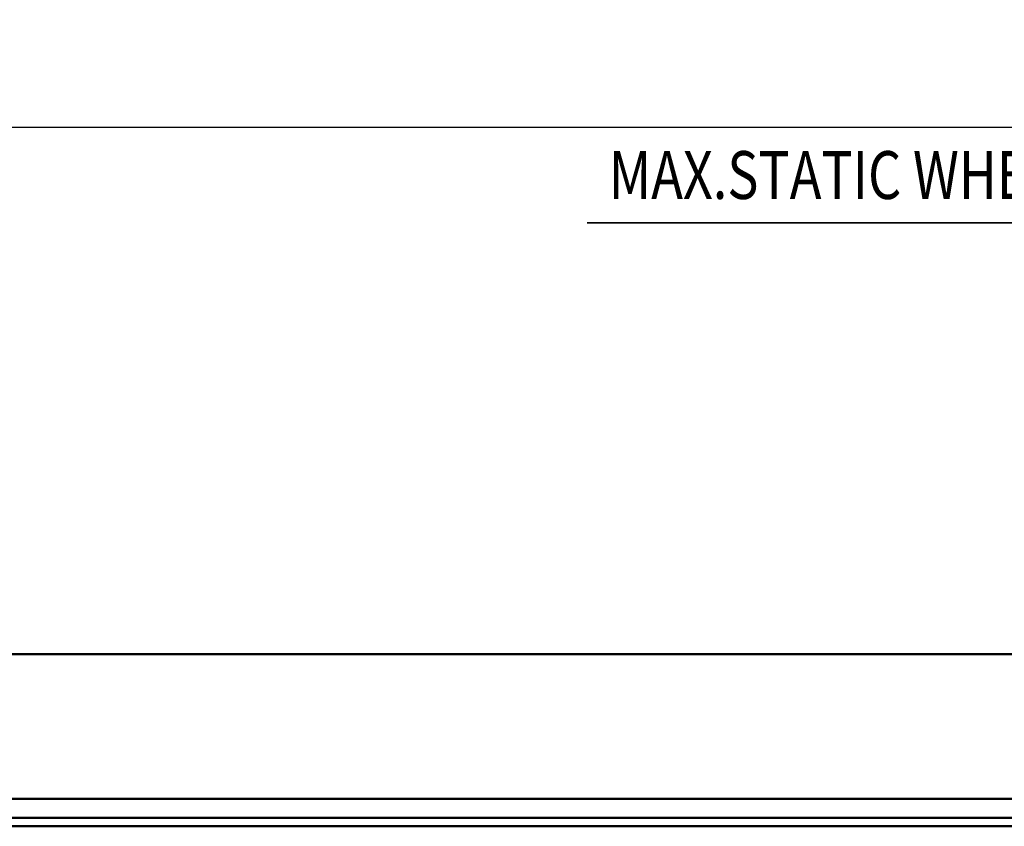
# Model space of a CAD drawing. Units: millimetres. Extents: x 0 to 29700, y 0 to 21000.
# Drawn here: x 12300 to 14874, y 5654 to 7760 of the extents above; entities that cross this region are included whole.
import ezdxf
from ezdxf.enums import TextEntityAlignment as Align

# ---------------------------------------------------------------- set-up
doc = ezdxf.new("R2010")
doc.units = ezdxf.units.MM
doc.header["$MEASUREMENT"] = 0
for name, color, linetype, lineweight in [('(1) Shape lines', 7, 'Continuous', 35), ('(4) Texts', 7, 'Continuous', 35), ('(6) Dimensions', 7, 'Continuous', 35)]:
    doc.layers.add(name, color=color, linetype=linetype, lineweight=lineweight)
doc.styles.add('Arial', font='ARIAL.TTF')
doc.dimstyles.new('Vertex Style', dxfattribs={"dimscale": 50, "dimtxt": 0.18, "dimasz": 3.6, "dimexe": 1.8, "dimexo": 0.0625, "dimgap": 1.7, "dimtad": 1, "dimdec": 1, "dimdsep": 46, "dimtxsty": 'Arial', "dimblk1": 'CLOSED', "dimblk2": 'CLOSED', "dimsah": 1, "dimcen": 0.09, "dimdle": 1.8, "dimclrd": 9, "dimclre": 9, "dimadec": 1, "dimazin": 2, "dimtfac": 0.65, "dimtdec": 4, "dimtmove": 0, "dimatfit": 3, "dimfxl": 0, "dimtolj": 1, "dimtzin": 0, "dimlwd": 25, "dimlwe": 25, "dimarcsym": 0})

# ---------------------------------------------------------------- blocks, each defined once
blk = doc.blocks.new('_Closed')
at = {"color": 0, "linetype": 'ByBlock', "lineweight": -2}
for p, q in [((-1, 0.166667), (0, 0)), ((-1, 0.166667), (-1, -0.166667)), ((0, 0), (-1, -0.166667)), ((0, 0), (-1, 0))]:
    blk.add_line(p, q, dxfattribs=at)
blk = doc.blocks.new('*D70')
at = {"layer": '(6) Dimensions', "color": 9, "lineweight": 25}
for p, q in [((2817.1, 6669.5), (2817.1, 7569.5)), ((16502.9, 6669.5), (16502.9, 7569.5)), ((2997.1, 7479.5), (16322.9, 7479.5))]:
    blk.add_line(p, q, dxfattribs=at)
at = {"layer": 'Defpoints', "color": 0}
for p in [(16502.9, 7479.5), (2817.1, 6519.5), (16502.9, 6519.5)]:
    blk.add_point(p, dxfattribs=at)
at = {"layer": '(6) Dimensions', "color": 9, "lineweight": 25, "xscale": 180, "yscale": 180, "zscale": 180}
for p, rotation in [((2817.1, 7479.5), 180), ((16502.9, 7479.5), 360)]:
    blk.add_blockref('_Closed', p, dxfattribs=dict(at, rotation=rotation))
at = {"layer": '(6) Dimensions', "color": 0, "lineweight": 35, "insert": (9308.9, 7645.4), "char_height": 175, "attachment_point": 5, "style": 'Arial'}
blk.add_mtext('\\A1;19744', dxfattribs=at)
blk = doc.blocks.new('MACRO_12_3e66fe85-451c-4dbd-b6b8-4053fc56396c')
at = {"layer": '(1) Shape lines', "color": 7, "linetype": 'Continuous', "lineweight": 50, "ltscale": 150}
for p, q in [((149.1, -1979), (6820.6, -1979)), ((6820.1, -2001), (452.1, -2001)), ((6820.1, -2051), (452.1, -2051)), ((10000, -2429), (149.1, -2429))]:
    blk.add_line(p, q, dxfattribs=at)

msp = doc.modelspace()

# ---------------------------------------------------------------- linework, layer by layer
at = {"layer": '(4) Texts', "color": 9, "lineweight": 35}
msp.add_line((13784.03, 7229.51), (16137.15, 7229.51), dxfattribs=at)

# ---------------------------------------------------------------- block references
at = {"color": 7, "linetype": 'ByBlock', "rotation": 180}
msp.add_blockref('MACRO_12_3e66fe85-451c-4dbd-b6b8-4053fc56396c', (16610, 3674.5), dxfattribs=at)

# ---------------------------------------------------------------- texts
at = {"layer": '(4) Texts', "color": 9, "lineweight": 35, "style": 'Arial', "width": 0.8}
msp.add_text('MAX.STATIC WHEEL LOAD 100 kN', height=125, dxfattribs=at).set_placement((13840.28, 7417.01), align=Align.TOP_LEFT)

# ---------------------------------------------------------------- dimensions: what is measured, and where the dimension line sits
at = {"layer": '(6) Dimensions', "color": 7, "lineweight": 35}
dim = msp.add_linear_dim(base=(16502.9, 7479.51), p1=(2817.1, 6519.51), p2=(16502.9, 6519.51), dimstyle='Vertex Style', override={"dimtxt": 3.5, "dimexo": 3, "dimgap": 1.53125, "dimdec": 0, "dimlfac": 1.442663, "dimtxsty": 'Arial', "dimcen": 0}, dxfattribs=at)
dim.commit()
dim.dimension.update_dxf_attribs({"geometry": '*D70', "text_midpoint": (9308.9, 7479.51), "dimtype": 160})

doc.saveas('drawing.dxf')
